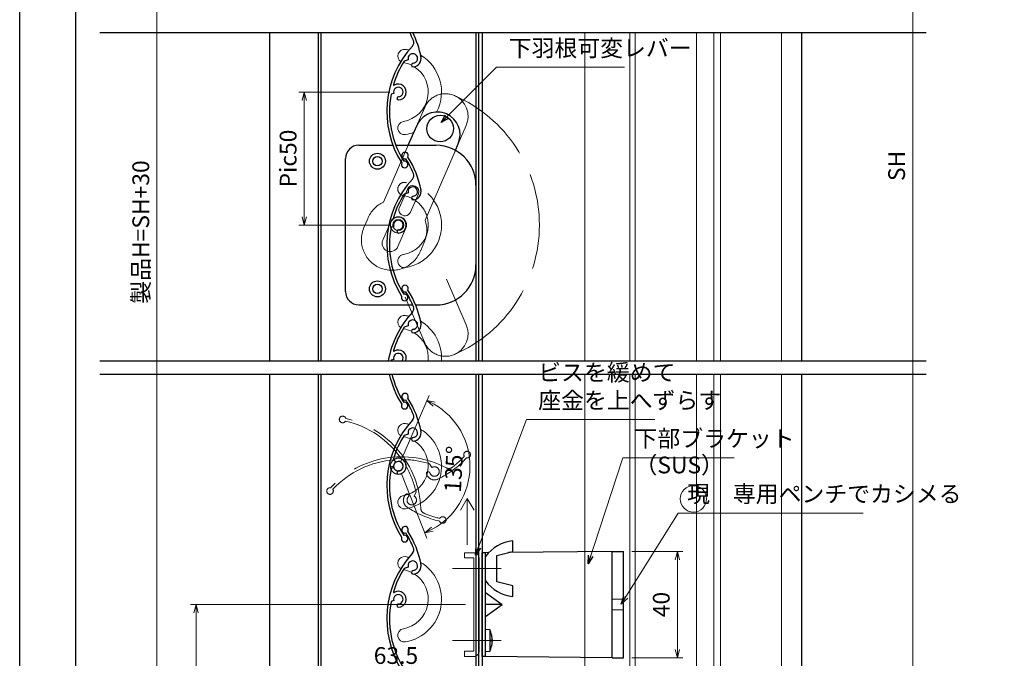
# Model space of a CAD drawing. Units: millimetres. Extents: x -1 to 2498, y 12 to 867.
# Drawn here: x -1 to 369, y 259 to 499 of the extents above; entities that cross this region are included whole.
import ezdxf

# ---------------------------------------------------------------- set-up
doc = ezdxf.new("R2010")
doc.units = ezdxf.units.MM
doc.header["$LTSCALE"] = 3
doc.linetypes.add('ACAD_ISO02W100', pattern=[15, 12, -3])
doc.linetypes.add('ACAD_ISO04W100', pattern=[30, 24, -3, 0, -3])
doc.layers.get('0').update_dxf_attribs({"lineweight": 25})
doc.layers.get('Defpoints').update_dxf_attribs({"color": 151, "lineweight": 25})
for name, color, linetype, lineweight in [('0000寸法', 4, 'Continuous', 20), ('0000窓障子（三協立山 単板）', 4, 'Continuous', 15), ('003', 2, 'Continuous', 25), ('006', 4, 'ACAD_ISO04W100', 20), ('007', 4, 'ACAD_ISO02W100', 20), ('010', 4, 'Continuous', 20)]:
    doc.layers.add(name, color=color, linetype=linetype, lineweight=lineweight)
doc.layers.add('_ZUWAKU', color=252, linetype='Continuous')
doc.layers.add('DANMEN', color=7, linetype='Continuous')
doc.styles.add('DIM', font='romans.shx', dxfattribs={"width": 0.75, "bigfont": 'extfont.shx'})
doc.dimstyles.new('DIM', dxfattribs={"dimtxt": 3, "dimasz": 1.5, "dimexe": 1, "dimexo": 1.5, "dimgap": 1, "dimtad": 1, "dimdsep": 46, "dimtxsty": 'DIM', "dimblk": 'OPEN30', "dimcen": 0, "dimclrd": 4, "dimclre": 4, "dimclrt": 7, "dimadec": 0, "dimazin": 0, "dimtfac": 1, "dimtmove": 0, "dimatfit": 3, "dimldrblk": 'OPEN30', "dimfxl": 0, "dimlwd": 20, "dimlwe": 20, "dimarcsym": 0})

# ---------------------------------------------------------------- blocks, each defined once
blk = doc.blocks.new('UM409')
at = {"layer": '003'}
for p, q in [((140.15, 709.34), (139.62, 710.26)), ((153.65, 706.84), (152.83, 708.26))]:
    blk.add_line(p, q, dxfattribs=at)
for centre, radius, start, end in [((141.04, 674.99), 36.3, 60.2554, 135.1119), ((141.04, 735.59), 35.3, 304.7942, 314.8831), ((167.04, 711.19), 1.25, 256.9649, 209.2998), ((141.04, 674.99), 35.3, 92.3164, 134.8831), ((138.73, 707.19), 0.605, 14.5122, 194.5122), ((141.04, 707.79), 3, 194.5122, 44.0407), ((141.04, 707.79), 1.79, 194.5122, 120), ((143.34, 710.01), 0.2, 86.2424, 224.0407), ((141.04, 674.99), 35.3, 70.5025, 86.2424), ((154.54, 705.29), 1.79, 195.6536, 120), ((141.04, 735.59), 36.3, 293.862, 315.1119), ((152.17, 704.62), 0.67, 15.6536, 195.6536), ((154.54, 705.29), 3.13, 195.6536, 295.7906), ((160.05, 708.24), 2, 240.2554, 304.7942), ((115.04, 699.39), 1.25, 76.9649, 29.2998)]:
    blk.add_arc(centre, radius, start, end, dxfattribs=at)
blk = doc.blocks.new('_Open30')
at = {"color": 0, "linetype": 'ByBlock', "lineweight": -2}
for p, q in [((-1, 0.27), (0, 0)), ((0, 0), (-1, -0.27)), ((0, 0), (-1, 0))]:
    blk.add_line(p, q, dxfattribs=at)
blk = doc.blocks.new('*D53')
at = {"layer": '0000寸法', "color": 4, "lineweight": 20, "ltscale": 0.5}
for p, q in [((138.16, 471.87), (103.85, 471.87)), ((105.95, 468.72), (105.95, 425.02)), ((138.16, 421.87), (103.85, 421.87))]:
    blk.add_line(p, q, dxfattribs=at)
at = {"layer": 'Defpoints', "color": 0, "ltscale": 0.5}
for p in [(141.31, 471.87), (105.95, 421.87), (141.31, 421.87)]:
    blk.add_point(p, dxfattribs=at)
at = {"layer": '0000寸法', "color": 4, "lineweight": 20, "ltscale": 0.5, "xscale": 3.15, "yscale": 3.15, "zscale": 3.15}
for p, rotation in [((105.95, 471.87), 90), ((105.95, 421.87), 270)]:
    blk.add_blockref('_Open30', p, dxfattribs=dict(at, rotation=rotation))
at = {"layer": '0000寸法', "color": 7, "ltscale": 0.5, "insert": (100.7, 446.87), "char_height": 6.3, "attachment_point": 5, "rotation": 90, "style": 'DIM'}
blk.add_mtext('Pic50', dxfattribs=at)
blk = doc.blocks.new('*D54')
at = {"layer": '0000寸法', "color": 4, "lineweight": 20, "ltscale": 0.5}
for p, q in [((89.71, 679.25), (48.48, 679.25)), ((50.58, 162.39), (50.58, 676.1)), ((89.71, 159.24), (48.48, 159.24))]:
    blk.add_line(p, q, dxfattribs=at)
at = {"layer": 'Defpoints', "color": 0, "ltscale": 0.5}
for p in [(50.58, 679.25), (92.86, 679.25), (92.86, 159.24)]:
    blk.add_point(p, dxfattribs=at)
at = {"layer": '0000寸法', "color": 4, "lineweight": 20, "ltscale": 0.5, "xscale": 3.15, "yscale": 3.15, "zscale": 3.15}
for p, rotation in [((50.58, 679.25), 90), ((50.58, 159.24), 270)]:
    blk.add_blockref('_Open30', p, dxfattribs=dict(at, rotation=rotation))
at = {"layer": '0000寸法', "color": 7, "ltscale": 0.5, "insert": (45.33, 419.24), "char_height": 6.3, "attachment_point": 5, "rotation": 90, "style": 'DIM'}
blk.add_mtext('製品H=SH+30', dxfattribs=at)
blk = doc.blocks.new('ASDFAFD')
at = {"layer": '007'}
for p, q in [((282.86, -33.41), (282.54, -32.39)), ((295.46, -38.87), (294.97, -37.29))]:
    blk.add_line(p, q, dxfattribs=at)
for centre, radius, start, end in [((276.05, -67.09), 36.3, 47.3399, 122.1964), ((276.05, -67.09), 35.3, 79.4009, 121.9676), ((286.12, -33.47), 0.2, 73.3269, 211.1252), ((276.05, -67.09), 35.3, 57.587, 73.3269), ((256.16, -37.5), 1.25, 64.0494, 16.3843), ((283.38, -35.12), 3, 181.5967, 31.1252), ((280.99, -35.19), 0.605, 1.5967, 181.5967), ((283.38, -35.12), 1.79, 181.5967, 107.0845), ((309.48, -37.62), 1.25, 244.0494, 196.3843), ((293.52, -40.69), 0.67, 2.7381, 182.7381), ((295.98, -40.58), 1.79, 182.7381, 107.0845), ((289.6, -8.03), 36.3, 280.9465, 302.1964), ((302, -38.93), 2, 227.3399, 291.8787), ((289.6, -8.03), 35.3, 291.8787, 301.9676), ((295.98, -40.58), 3.13, 182.7381, 282.8751)]:
    blk.add_arc(centre, radius, start, end, dxfattribs=at)
blk = doc.blocks.new('*D64')
at = {"layer": '0000寸法', "color": 4, "lineweight": 20, "ltscale": 0.5}
for p, q in [((142.56, 334.13), (152.83, 357.87)), ((142.46, 328.31), (151.99, 304.25))]:
    blk.add_line(p, q, dxfattribs=at)
blk.add_arc((141.31, 331.24), 26.92, 298.3006, 59.8855, dxfattribs=at)
at = {"layer": 'Defpoints', "color": 0, "ltscale": 0.5}
for p in [(166.34, 341.15), (140.94, 330.4), (140.97, 332.09), (141.31, 331.24), (141.31, 331.24)]:
    blk.add_point(p, dxfattribs=at)
at = {"layer": '0000寸法', "color": 4, "lineweight": 20, "ltscale": 0.5, "xscale": 3.15, "yscale": 3.15, "zscale": 3.15}
for p, rotation in [((152, 355.95), 153.2392410687305), ((151.21, 306.21), 204.9468033962025)]:
    blk.add_blockref('_Open30', p, dxfattribs=dict(at, rotation=rotation))
at = {"layer": '0000寸法', "color": 7, "ltscale": 0.5, "insert": (162.95, 330.06), "char_height": 6.3, "attachment_point": 5, "rotation": 86.874, "style": 'DIM'}
blk.add_mtext('135°', dxfattribs=at)
blk = doc.blocks.new('*D65')
at = {"layer": '003', "color": 4, "lineweight": 20, "ltscale": 0.5}
for p, q in [((166.51, 279.24), (63.18, 279.24)), ((65.28, 162.39), (65.28, 276.09)), ((89.71, 159.24), (63.18, 159.24))]:
    blk.add_line(p, q, dxfattribs=at)
at = {"layer": 'Defpoints', "color": 0, "ltscale": 0.5}
for p in [(65.28, 279.24), (169.66, 279.24), (92.86, 159.24)]:
    blk.add_point(p, dxfattribs=at)
at = {"layer": '003', "color": 4, "lineweight": 20, "ltscale": 0.5, "xscale": 3.15, "yscale": 3.15, "zscale": 3.15}
for p, rotation in [((65.28, 279.24), 90), ((65.28, 159.24), 270)]:
    blk.add_blockref('_Open30', p, dxfattribs=dict(at, rotation=rotation))
at = {"layer": '003', "color": 7, "ltscale": 0.5, "insert": (60.03, 219.24), "char_height": 6.3, "attachment_point": 5, "rotation": 90, "style": 'DIM'}
blk.add_mtext('120', dxfattribs=at)
blk = doc.blocks.new('*D67')
at = {"layer": '0000寸法', "color": 4, "lineweight": 20, "ltscale": 0.5}
for p, q in [((229.11, 299.24), (248.28, 299.24)), ((246.18, 296.09), (246.18, 262.39)), ((229.11, 259.24), (248.28, 259.24))]:
    blk.add_line(p, q, dxfattribs=at)
at = {"layer": 'Defpoints', "color": 0, "ltscale": 0.5}
for p in [(225.96, 299.24), (225.96, 259.24), (246.18, 259.24)]:
    blk.add_point(p, dxfattribs=at)
at = {"layer": '0000寸法', "color": 4, "lineweight": 20, "ltscale": 0.5, "xscale": 3.15, "yscale": 3.15, "zscale": 3.15}
for p, rotation in [((246.18, 299.24), 90), ((246.18, 259.24), 270)]:
    blk.add_blockref('_Open30', p, dxfattribs=dict(at, rotation=rotation))
at = {"layer": '0000寸法', "color": 7, "ltscale": 0.5, "insert": (240.93, 279.24), "char_height": 6.3, "attachment_point": 5, "rotation": 90, "style": 'DIM'}
blk.add_mtext('40', dxfattribs=at)
blk = doc.blocks.new('*D68')
at = {"layer": '003', "color": 4, "lineweight": 20, "ltscale": 0.5}
for p, q in [((108.66, 224.39), (108.66, 256.12)), ((172.16, 192.39), (172.16, 256.12)), ((111.81, 254.02), (169.01, 254.02))]:
    blk.add_line(p, q, dxfattribs=at)
at = {"layer": 'Defpoints', "color": 0, "ltscale": 0.5}
for p in [(172.16, 254.02), (108.66, 221.24), (172.16, 189.24)]:
    blk.add_point(p, dxfattribs=at)
at = {"layer": '003', "color": 4, "lineweight": 20, "ltscale": 0.5, "xscale": 3.15, "yscale": 3.15, "zscale": 3.15, "rotation": 180}
blk.add_blockref('_Open30', (108.66, 254.02), dxfattribs=at)
at = {"layer": '003', "color": 4, "lineweight": 20, "ltscale": 0.5, "xscale": 3.15, "yscale": 3.15, "zscale": 3.15}
blk.add_blockref('_Open30', (172.16, 254.02), dxfattribs=at)
at = {"layer": '003', "color": 7, "ltscale": 0.5, "insert": (140.41, 259.27), "char_height": 6.3, "attachment_point": 5, "style": 'DIM'}
blk.add_mtext('63.5', dxfattribs=at)
blk = doc.blocks.new('*D69')
at = {"layer": '003', "color": 4, "lineweight": 20, "ltscale": 0.5}
for p, q in [((296.01, 689.09), (336.73, 689.09)), ((334.63, 202.24), (334.63, 685.94)), ((314.81, 199.09), (336.73, 199.09))]:
    blk.add_line(p, q, dxfattribs=at)
at = {"layer": 'Defpoints', "color": 0, "ltscale": 0.5}
for p in [(292.86, 689.09), (334.63, 689.09), (311.66, 199.09)]:
    blk.add_point(p, dxfattribs=at)
at = {"layer": '003', "color": 4, "lineweight": 20, "ltscale": 0.5, "xscale": 3.15, "yscale": 3.15, "zscale": 3.15}
for p, rotation in [((334.63, 689.09), 90), ((334.63, 199.09), 270)]:
    blk.add_blockref('_Open30', p, dxfattribs=dict(at, rotation=rotation))
at = {"layer": '003', "color": 7, "ltscale": 0.5, "insert": (329.38, 444.09), "char_height": 6.3, "attachment_point": 5, "rotation": 90, "style": 'DIM'}
blk.add_mtext('SH', dxfattribs=at)

msp = doc.modelspace()

# ---------------------------------------------------------------- linework, layer by layer
at = {"ltscale": 0.5}
for p, q in [((292.855, 494.262), (292.855, 370.85)), ((292.855, 365.85), (292.855, 199.086))]:
    msp.add_line(p, q, dxfattribs=at)
at = {"layer": '0000寸法', "ltscale": 0.5}
for p, q in [((167.188, 319.104), (164.621, 314.658)), ((167.188, 301.713), (167.188, 319.104)), ((167.188, 319.104), (169.755, 314.658))]:
    msp.add_line(p, q, dxfattribs=at)
at = {"layer": '0000窓障子（三協立山 単板）'}
for p, q in [((211.355, 494.262), (211.355, 370.85)), ((228.355, 370.85), (228.355, 494.262)), ((230.355, 494.262), (230.355, 370.85)), ((253.355, 370.85), (253.355, 494.262)), ((259.855, 494.262), (259.855, 370.85)), ((262.355, 370.85), (262.355, 494.262)), ((285.355, 370.85), (285.355, 494.262)), ((211.355, 365.85), (211.355, 149.586)), ((228.355, 149.586), (228.355, 365.85)), ((230.355, 365.85), (230.355, 159.086)), ((253.355, 159.086), (253.355, 365.85)), ((259.855, 365.85), (259.855, 184.586)), ((262.355, 192.086), (262.355, 365.85)), ((285.355, 192.086), (285.355, 365.85))]:
    msp.add_line(p, q, dxfattribs=at)
at = {"layer": '003'}
for p, q in [((92.855, 494.262), (92.855, 370.85)), ((111.155, 494.262), (111.155, 370.85)), ((112.155, 494.262), (112.155, 370.85)), ((170.455, 494.262), (170.455, 370.85)), ((171.455, 494.262), (171.455, 370.85)), ((172.855, 494.262), (172.855, 370.85)), ((145.048, 483.944), (143.475, 483.461)), ((139.594, 471.345), (138.578, 471.032)), ((145.038, 451.871), (148.22, 459.208)), ((126.455, 451.871), (139.389, 451.871)), ((140.46, 451.871), (155.455, 451.871)), ((162.616, 449.663), (163.824, 452.443)), ((121.455, 396.871), (121.455, 446.871)), ((126.455, 391.871), (146.567, 391.871)), ((147.653, 391.871), (155.455, 391.871)), ((145.048, 383.944), (143.475, 383.461)), ((139.594, 371.345), (138.578, 371.032)), ((92.855, 365.85), (92.855, 186.24)), ((111.155, 365.85), (111.155, 189.24)), ((112.155, 365.85), (112.155, 189.24)), ((170.455, 365.85), (170.455, 189.24)), ((171.455, 365.85), (171.455, 189.24)), ((172.855, 365.85), (172.855, 194.24)), ((184.357, 299.24), (184.357, 303.24)), ((172.855, 259.74), (172.855, 298.74)), ((174.055, 298.74), (172.855, 298.74)), ((175.239, 298.753), (174.055, 298.74)), ((174.055, 259.74), (174.055, 298.74)), ((178.357, 297.74), (184.357, 299.24)), ((178.357, 287.74), (178.357, 297.74)), ((221.655, 299.24), (182.721, 298.831)), ((221.655, 259.24), (221.655, 299.24)), ((221.655, 299.24), (225.955, 299.24)), ((225.955, 259.24), (225.955, 299.24)), ((184.357, 286.24), (178.357, 287.74)), ((184.357, 282.24), (184.357, 286.24)), ((174.055, 283.74), (180.355, 279.24)), ((174.055, 274.74), (180.355, 279.24)), ((180.355, 279.24), (174.055, 279.24)), ((175.755, 269.742), (174.055, 269.89)), ((174.055, 261.59), (174.055, 269.89)), ((175.755, 261.739), (175.755, 269.742)), ((176.257, 267.876), (176.26, 267.878)), ((176.257, 266.031), (176.521, 266.031)), ((176.257, 265.45), (176.521, 265.45)), ((176.26, 263.603), (176.257, 263.605)), ((174.055, 259.74), (172.855, 259.74)), ((174.055, 261.59), (175.755, 261.739)), ((221.655, 259.24), (174.055, 259.74)), ((221.655, 259.24), (225.955, 259.24))]:
    msp.add_line(p, q, dxfattribs=at)
for points in [[(176.257, 267.876), (176.367, 267.285), (176.455, 266.69), (176.493, 266.361), (176.521, 266.031)], [(176.257, 265.45), (176.26, 265.74), (176.257, 266.031)], [(176.521, 265.45), (176.521, 265.449), (176.497, 265.159), (176.465, 264.87), (176.383, 264.292), (176.324, 263.948), (176.257, 263.605)]]:
    msp.add_lwpolyline(points, dxfattribs=at)
for centre, radius in [((157.029, 458.12), 5), ((133.455, 445.871), 3), ((133.455, 445.871), 1.75), ((133.455, 397.871), 3), ((133.455, 397.871), 1.75)]:
    msp.add_circle(centre, radius, dxfattribs=at)
for centre, radius, start, end in [((114.208, 478.084), 35.3, 21.87866, 27.27771), ((114.208, 478.084), 36.3, 10.94653, 26.46675), ((173.275, 464.539), 36.3, 137.33987, 212.19642), ((145.11, 490.493), 2, 317.33987, 21.87866), ((146.759, 484.47), 1.79, 272.73809, 197.0845), ((146.759, 484.47), 3.13, 272.73809, 12.87512), ((173.275, 464.539), 35.3, 147.58697, 163.32688), ((146.877, 482.013), 0.67, 92.73809, 272.73809), ((139.651, 474.61), 0.2, 163.32688, 301.12523), ((141.305, 471.871), 1.79, 271.59672, 197.0845), ((141.305, 471.871), 3, 271.59672, 121.12523), ((173.275, 464.539), 35.3, 169.40086, 211.96765), ((141.372, 469.477), 0.605, 91.59672, 271.59672), ((156.017, 455.841), 8.5, 66.46185, 156.63936), ((156.017, 455.841), 8.5, 336.48057, 66.46185), ((126.455, 446.871), 5, 90, 180), ((155.455, 436.871), 15, 0, 90), ((143.681, 444.651), 1.25, 154.04937, 106.38428), ((155.455, 406.871), 15, 270, 0), ((126.455, 396.871), 5, 180, 270), ((143.803, 397.973), 1.25, 334.04937, 286.38428), ((114.208, 378.084), 35.3, 21.87866, 31.96765), ((114.208, 378.084), 36.3, 10.94653, 32.19642), ((173.275, 364.539), 36.3, 137.33987, 169.98777), ((145.11, 390.493), 2, 317.33987, 21.87866), ((146.759, 384.47), 1.79, 272.73809, 197.0845), ((146.759, 384.47), 3.13, 272.73809, 12.87512), ((173.275, 364.539), 35.3, 147.58697, 163.32688), ((146.877, 382.013), 0.67, 92.73809, 272.73809), ((139.651, 374.61), 0.2, 163.32688, 301.12523), ((141.305, 371.871), 3, 340.11923, 121.12523), ((173.275, 364.539), 35.3, 169.40086, 169.70108), ((141.305, 371.871), 1.79, 325.25399, 197.0845), ((173.275, 373.909), 36.3, 192.82681, 212.19642), ((173.275, 373.909), 35.3, 193.19665, 211.96765), ((143.681, 354.021), 1.25, 154.04937, 106.38428), ((186.007, 288.41), 14.93, 96.34868, 143.1774), ((186.007, 297.07), 14.93, 216.8226, 263.65133), ((160.594, 264.63), 16, 11.71405, 18.63242), ((160.594, 266.851), 16, 341.36758, 348.2859)]:
    msp.add_arc(centre, radius, start, end, dxfattribs=at)
at = {"layer": '006'}
for p, q in [((161.643, 292.74), (179.972, 292.74)), ((161.643, 265.74), (179.972, 265.74))]:
    msp.add_line(p, q, dxfattribs=at)
at = {"layer": '007'}
for p, q in [((148.025, 458.748), (151.207, 466.085)), ((163.811, 452.449), (166.81, 459.32)), ((145.038, 451.871), (135.778, 430.52)), ((162.616, 449.663), (151.382, 423.761)), ((128.363, 420.957), (129.801, 424.247)), ((149.697, 412.356), (150.848, 415.014)), ((159.361, 401.495), (166.81, 384.43)), ((143.814, 394.709), (151.207, 377.665)), ((166.155, 298.74), (166.155, 296.74)), ((166.155, 298.74), (169.655, 298.74)), ((166.155, 296.74), (169.655, 296.74)), ((169.655, 296.74), (169.655, 261.74)), ((171.655, 296.74), (171.655, 261.74)), ((225.955, 281.24), (221.655, 281.24)), ((225.955, 277.24), (221.655, 277.24)), ((166.155, 261.74), (166.155, 259.74)), ((166.155, 261.74), (169.655, 261.74)), ((166.155, 259.74), (169.655, 259.74))]:
    msp.add_line(p, q, dxfattribs=at)
for centre, radius, start, end in [((159.004, 462.718), 8.5, 66.46185, 156.63936), ((159.004, 462.718), 8.5, 336.48057, 66.46185), ((141.305, 421.871), 53.017, 293.4503, 66.5497), ((143.606, 435.406), 2.5, 80.35243, 260.35243), ((141.305, 421.871), 16.23, 279.64757, 80.35243), ((140.502, 420.036), 11.5, 114.25735, 158.51573), ((141.305, 421.871), 11.23, 279.64757, 80.35243), ((140.502, 420.036), 11.5, 334.10962, 18.90324), ((138.919, 416.367), 11.5, 156.49729, 246.43773), ((138.919, 416.367), 11.5, 246.43773, 339.58748), ((143.606, 408.335), 2.5, 99.64757, 279.64757), ((159.004, 381.032), 8.5, 293.53815, 23.51943), ((159.004, 381.032), 8.5, 203.36064, 293.53815), ((169.655, 296.74), 2, 0, 90), ((169.655, 261.74), 2, 270, 0)]:
    msp.add_arc(centre, radius, start, end, dxfattribs=at)
at = {"layer": '010'}
for p, q in [((141.733, 428.495), (144.7, 435.372)), ((145.842, 426.691), (148.828, 433.578)), ((135.469, 416.241), (138.455, 423.108)), ((141.146, 413.775), (144.143, 420.652))]:
    msp.add_line(p, q, dxfattribs=at)
for radius in [3, 2.1]:
    msp.add_circle((141.304, 421.875), radius, dxfattribs=at)
at = {"layer": '010', "ltscale": 0.5}
msp.add_circle((252.192, 318.966), 4.957, dxfattribs=at)
at = {"layer": '010'}
for centre, radius, start, end in [((143.606, 485.406), 2.5, 80.35243, 238.67611), ((141.305, 471.871), 16.23, 75.47641, 80.35243), ((141.305, 471.871), 16.23, 332.3296, 59.45923), ((141.305, 471.871), 11.23, 279.64757, 57.8943), ((141.305, 471.871), 11.23, 64.11243, 79.59778), ((143.606, 458.335), 2.5, 99.64757, 279.64757), ((141.305, 471.871), 16.23, 279.64757, 291.08827), ((146.759, 434.47), 2.25, 336.67889, 156.34407), ((143.773, 427.593), 2.25, 156.13831, 336.44569), ((141.294, 421.875), 3.1, 336.76993, 156.52689), ((138.307, 415.008), 3.1, 156.52689, 336.52689), ((143.606, 385.406), 2.5, 80.35243, 238.67611), ((141.305, 371.871), 16.23, 75.47641, 80.35243), ((141.305, 371.871), 16.23, 356.396, 59.45923), ((141.305, 371.871), 11.23, 64.11243, 79.59778), ((141.305, 371.871), 11.23, 354.78755, 57.8943), ((143.606, 344.776), 2.5, 80.35243, 238.67611), ((141.305, 331.24), 16.23, 75.47641, 80.35243), ((141.305, 331.24), 16.23, 279.64757, 59.45923), ((141.305, 331.24), 11.23, 279.64757, 57.8943), ((141.305, 331.24), 11.23, 64.11243, 79.59778), ((143.606, 317.705), 2.5, 99.64757, 279.64757), ((143.606, 294.776), 2.5, 80.35243, 238.67611), ((141.305, 281.24), 16.23, 75.47641, 80.35243), ((141.305, 281.24), 16.23, 279.64757, 59.45923), ((141.305, 281.24), 11.23, 279.64757, 57.8943), ((141.305, 281.24), 11.23, 64.11243, 79.59778), ((143.606, 267.705), 2.5, 99.64757, 279.64757)]:
    msp.add_arc(centre, radius, start, end, dxfattribs=at)
at = {"layer": '_ZUWAKU', "color": 7, "linetype": 'Continuous'}
msp.add_line((20, 855), (20, 15), dxfattribs=at)
at = {"layer": 'Defpoints', "ltscale": 0.5}
for p, q in [((29.176, 494.262), (339.635, 494.262)), ((29.176, 370.85), (339.635, 370.85)), ((29.176, 365.85), (339.635, 365.85))]:
    msp.add_line(p, q, dxfattribs=at)
msp.add_lwpolyline([(-1, 867), (1228.4, 867), (1228.4, 12), (-1, 12)], close=True, dxfattribs=at)

# ---------------------------------------------------------------- block references
at = {"layer": '003'}
for name, p, rotation in [('UM409', (799.659, 126.196), 77.08449924549669), ('UM409', (799.659, 35.565), 77.08449924549669), ('ASDFAFD', (-34.241, 556.457), 315.0000000000094), ('ASDFAFD', (-141.511, 291.821), 14.99999999999447), ('UM409', (799.659, -14.435), 77.08449924549669)]:
    msp.add_blockref(name, p, dxfattribs=dict(at, rotation=rotation))

# ---------------------------------------------------------------- texts
at = {"layer": '0000寸法', "color": 7, "ltscale": 0.5, "char_height": 6.3, "attachment_point": 7, "style": 'DIM'}
for s, insert in [('ビスを緩めて\\P座金を上へずらす', (193.871, 350.867)), ('下部ブラケット', (230.052, 336.522)), ('（SUS）', (230.052, 326.577)), ('現\u3000専用ペンチでカシメる', (249.831, 315.727))]:
    msp.add_mtext(s, dxfattribs=dict(at, insert=insert))
at = {"layer": 'DANMEN', "color": 7, "ltscale": 0.5, "insert": (182.777, 483.253), "char_height": 6.3, "attachment_point": 7, "style": 'DIM'}
msp.add_mtext('下羽根可変レバー', dxfattribs=at)

# ---------------------------------------------------------------- dimensions: what is measured, and where the dimension line sits
at = {"layer": '0000寸法', "ltscale": 0.5}
for base, p1, p2, text, picture, middle in [((50.579, 679.245), (92.855, 159.24), (92.855, 679.245), '製品H=SH+30', '*D54', (45.329, 419.243)), ((105.949, 421.871), (141.305, 471.871), (141.305, 421.871), 'Pic<>', '*D53', (100.699, 446.871))]:
    dim = msp.add_linear_dim(base=base, p1=p1, p2=p2, angle=90, text=text, dimstyle='DIM', override={"dimscale": 2.1, "dimadec": 2, "dimazin": 2, "dimtfill": 1}, dxfattribs=at)
    dim.commit()
    dim.dimension.update_dxf_attribs({"geometry": picture, "text_midpoint": middle})
dim = msp.add_angular_dim_2l(base=(166.338, 341.148), line1=((141.305, 331.24), (140.943, 330.403)), line2=((141.305, 331.24), (140.969, 332.088)), dimstyle='DIM', override={"dimscale": 2.1, "dimadec": 2, "dimazin": 2, "dimtfill": 1}, dxfattribs=at)
dim.commit()
dim.dimension.update_dxf_attribs({"geometry": '*D64', "text_midpoint": (168.188, 329.772), "dimtype": 162})
dim = msp.add_linear_dim(base=(246.175, 259.24), p1=(225.955, 299.24), p2=(225.955, 259.24), angle=90, dimstyle='DIM', override={"dimscale": 2.1, "dimadec": 2, "dimazin": 2, "dimtfill": 1}, dxfattribs=at)
dim.commit()
dim.dimension.update_dxf_attribs({"geometry": '*D67', "text_midpoint": (240.925, 279.24)})
at = {"layer": '003', "ltscale": 0.5}
dim = msp.add_linear_dim(base=(334.627, 689.086), p1=(311.655, 199.086), p2=(292.855, 689.086), angle=90, text='SH', dimstyle='DIM', override={"dimscale": 2.1, "dimadec": 2, "dimazin": 2, "dimtfill": 1}, dxfattribs=at)
dim.commit()
dim.dimension.update_dxf_attribs({"geometry": '*D69', "text_midpoint": (329.377, 444.086)})
dim = msp.add_linear_dim(base=(65.279, 279.24), p1=(92.855, 159.24), p2=(169.655, 279.24), angle=90, dimstyle='DIM', override={"dimscale": 2.1, "dimadec": 2, "dimazin": 2, "dimtfill": 1}, dxfattribs=at)
dim.commit()
dim.dimension.update_dxf_attribs({"geometry": '*D65', "text_midpoint": (60.029, 219.24)})
dim = msp.add_linear_dim(base=(172.155, 254.021), p1=(108.655, 221.24), p2=(172.155, 189.24), dimstyle='DIM', override={"dimscale": 2.1, "dimadec": 2, "dimazin": 2, "dimtfill": 1}, dxfattribs=at)
dim.commit()
dim.dimension.update_dxf_attribs({"geometry": '*D68', "text_midpoint": (140.405, 259.271)})

# ---------------------------------------------------------------- leaders
at = {"layer": '0000寸法', "ltscale": 0.5, "annotation_type": 0, "has_hookline": 1, "hookline_direction": 0}
for points, text_width in [([(170.264, 297.848), (189.456, 348.767), (191.771, 348.767)], 43.785), ([(212.615, 294.584), (225.616, 334.422), (227.952, 334.422)], 37.485), ([(225.111, 279.433), (246.493, 313.627), (247.731, 313.627)], 66.15)]:
    msp.add_leader(points, dimstyle='DIM', override={"dimscale": 2.1, "dimgap": 1, "dimtad": 1, "dimadec": 2, "dimazin": 2, "dimtfill": 1}, dxfattribs=dict(at, text_width=text_width))
at = {"layer": 'DANMEN', "ltscale": 0.5, "annotation_type": 0, "has_hookline": 1, "hookline_direction": 0, "text_width": 43.47}
msp.add_leader([(157.425, 460.426), (178.152, 481.153), (180.677, 481.153)], dimstyle='DIM', override={"dimscale": 2.1, "dimgap": 1, "dimtad": 1, "dimadec": 2, "dimazin": 2, "dimtfill": 1}, dxfattribs=at)

doc.saveas('drawing.dxf')
